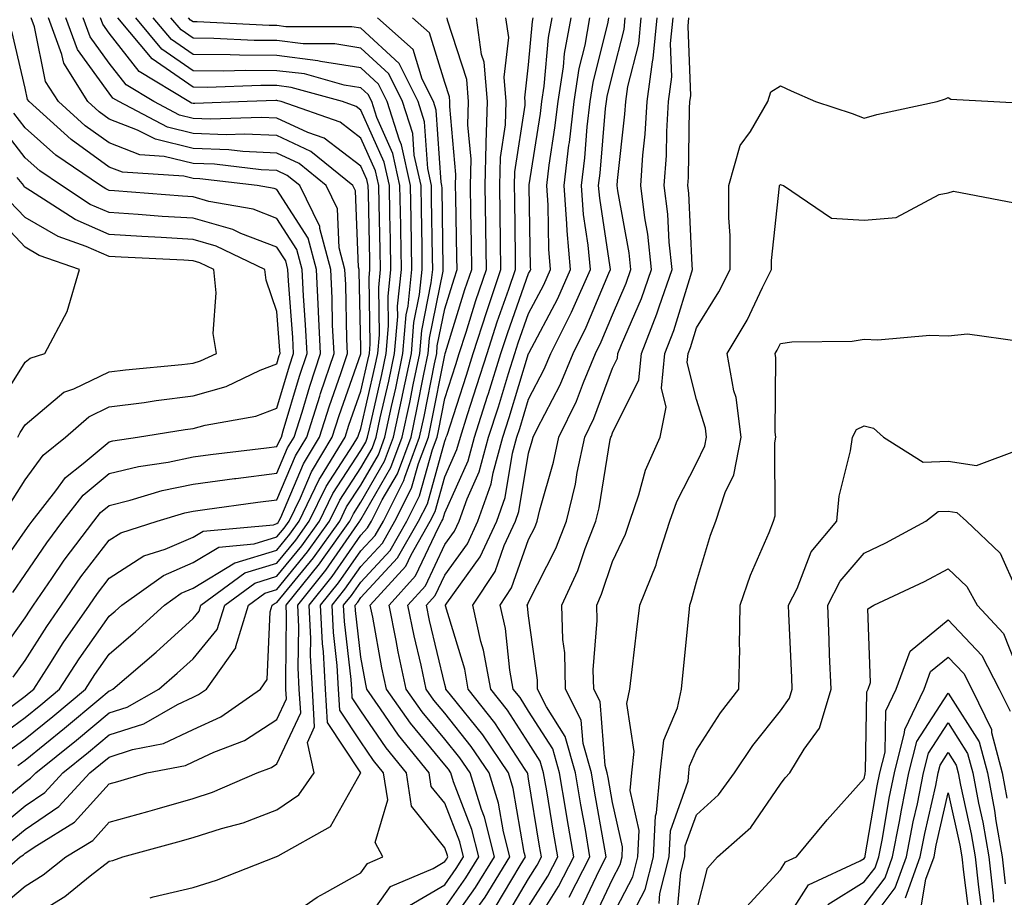
# Model space of a CAD drawing. Units: inches. Extents: x 1031843 to 1034483, y 7221338 to 7223978.
# Drawn here: x 1032577 to 1032695, y 7221717 to 7221822 of the extents above; entities that cross this region are included whole.
import ezdxf

# ---------------------------------------------------------------- set-up
doc = ezdxf.new("R2010")
doc.units = ezdxf.units.IN
doc.header["$MEASUREMENT"] = 0
doc.layers.add('Contour_10317221', color=7, linetype='Continuous', true_color=0x3a7ffb)

msp = doc.modelspace()

# ---------------------------------------------------------------- linework, layer by layer
at = {"layer": 'Contour_10317221'}
for points in [[(1032572.42, 7221717.55, 2955), (1032577.46, 7221721.92, 2955), (1032577.82, 7221722.15, 2955), (1032578.05, 7221722.35, 2955), (1032579.42, 7221723.29, 2955), (1032583.93, 7221726.04, 2955), (1032588.05, 7221730.61, 2955), (1032589.07, 7221730.9, 2955), (1032592.56, 7221731.92, 2955), (1032597.15, 7221732.82, 2955), (1032598.05, 7221733.25, 2955), (1032600.53, 7221734.4, 2955), (1032604.18, 7221735.79, 2955), (1032608.05, 7221738.27, 2955), (1032609.2, 7221740.77, 2955), (1032609.12, 7221741.92, 2955), (1032609.09, 7221742.96, 2955), (1032609.2, 7221750.77, 2955), (1032609.14, 7221751.92, 2955), (1032613.13, 7221756.84, 2955), (1032613.48, 7221757.35, 2955), (1032616.74, 7221761.92, 2955), (1032617.17, 7221762.8, 2955), (1032618.05, 7221764.17, 2955), (1032620.88, 7221769.09, 2955), (1032621.96, 7221771.92, 2955), (1032623.03, 7221776.9, 2955), (1032623.03, 7221776.94, 2955), (1032624.07, 7221781.92, 2955), (1032624.38, 7221785.59, 2955), (1032625.06, 7221788.93, 2955), (1032625.37, 7221791.92, 2955), (1032625.34, 7221794.63, 2955), (1032625.26, 7221799.13, 2955), (1032625.22, 7221801.92, 2955), (1032624.42, 7221805.55, 2955), (1032624.24, 7221808.11, 2955), (1032623.03, 7221811.92, 2955), (1032621.37, 7221815.24, 2955), (1032618.05, 7221818.31, 2955), (1032614.94, 7221818.81, 2955), (1032611.16, 7221818.81, 2955), (1032608.05, 7221819.19, 2955), (1032605.34, 7221819.21, 2955), (1032600.51, 7221819.46, 2955), (1032598.05, 7221819.48, 2955), (1032596.62, 7221820.49, 2955), (1032595.41, 7221821.92, 2955)], [(1032573.17, 7221726.8, 2958), (1032578.05, 7221730.83, 2958), (1032578.69, 7221731.28, 2958), (1032579.3, 7221731.92, 2958), (1032584.16, 7221735.81, 2958), (1032588.05, 7221739.09, 2958), (1032590.2, 7221739.77, 2958), (1032593.97, 7221741.92, 2958), (1032596.17, 7221743.8, 2958), (1032598.05, 7221745.51, 2958), (1032600.94, 7221749.03, 2958), (1032601.82, 7221751.92, 2958), (1032605.43, 7221754.54, 2958), (1032608.05, 7221755.36, 2958), (1032611, 7221758.97, 2958), (1032613.11, 7221761.92, 2958), (1032614.73, 7221765.24, 2958), (1032618.05, 7221770.34, 2958), (1032618.64, 7221771.33, 2958), (1032618.85, 7221771.92, 2958), (1032619.07, 7221772.94, 2958), (1032620.55, 7221779.42, 2958), (1032621.06, 7221781.92, 2958), (1032621.35, 7221785.22, 2958), (1032621.29, 7221788.68, 2958), (1032621.64, 7221791.92, 2958), (1032621.59, 7221795.46, 2958), (1032621.51, 7221798.46, 2958), (1032621.45, 7221801.92, 2958), (1032620.84, 7221804.71, 2958), (1032618.05, 7221810.92, 2958), (1032617.48, 7221811.35, 2958), (1032615.86, 7221811.92, 2958), (1032609.75, 7221813.62, 2958), (1032608.05, 7221813.83, 2958), (1032606.14, 7221813.83, 2958), (1032599.75, 7221813.62, 2958), (1032598.05, 7221813.64, 2958), (1032593.17, 7221817.04, 2958), (1032589.1, 7221821.92, 2958)], [(1032574.24, 7221735.73, 2961), (1032578.05, 7221738.54, 2961), (1032579.92, 7221740.05, 2961), (1032582.13, 7221741.92, 2961), (1032584.46, 7221745.51, 2961), (1032588.05, 7221750.59, 2961), (1032588.77, 7221751.2, 2961), (1032589.55, 7221751.92, 2961), (1032594.51, 7221755.46, 2961), (1032598.05, 7221756.98, 2961), (1032601.14, 7221758.83, 2961), (1032605.35, 7221759.22, 2961), (1032608.05, 7221760.06, 2961), (1032608.89, 7221761.08, 2961), (1032609.5, 7221761.92, 2961), (1032610.84, 7221764.71, 2961), (1032612.15, 7221767.82, 2961), (1032614.65, 7221771.92, 2961), (1032615.47, 7221774.5, 2961), (1032618.05, 7221781.88, 2961), (1032618.05, 7221782.56, 2961), (1032617.85, 7221791.72, 2961), (1032617.85, 7221791.92, 2961), (1032617.78, 7221792.19, 2961), (1032617.41, 7221801.28, 2961), (1032617.09, 7221801.92, 2961), (1032612.09, 7221805.96, 2961), (1032608.05, 7221807.88, 2961), (1032604.18, 7221808.05, 2961), (1032602, 7221807.97, 2961), (1032598.05, 7221808.13, 2961), (1032595, 7221808.87, 2961), (1032589.2, 7221811.92, 2961), (1032588.48, 7221812.35, 2961), (1032588.05, 7221812.92, 2961), (1032584.28, 7221818.15, 2961), (1032582.87, 7221821.92, 2961)], [(1032574.5, 7221715.47, 2954), (1032578.05, 7221718.42, 2954), (1032580.2, 7221719.77, 2954), (1032582.89, 7221721.92, 2954), (1032586.1, 7221723.87, 2954), (1032588.05, 7221726.04, 2954), (1032592.64, 7221727.33, 2954), (1032593.79, 7221727.66, 2954), (1032598.05, 7221728.87, 2954), (1032600.35, 7221729.62, 2954), (1032605.69, 7221731.92, 2954), (1032607.41, 7221732.56, 2954), (1032608.05, 7221732.99, 2954), (1032610.88, 7221739.09, 2954), (1032610.69, 7221741.92, 2954), (1032610.57, 7221744.44, 2954), (1032610.65, 7221749.32, 2954), (1032610.53, 7221751.92, 2954), (1032613.89, 7221756.08, 2954), (1032617.66, 7221761.53, 2954), (1032617.93, 7221761.92, 2954), (1032617.97, 7221762, 2954), (1032618.05, 7221762.12, 2954), (1032621.64, 7221768.33, 2954), (1032622.99, 7221771.92, 2954), (1032623.89, 7221776.08, 2954), (1032624.3, 7221778.17, 2954), (1032625.08, 7221781.92, 2954), (1032625.32, 7221784.65, 2954), (1032626.45, 7221790.32, 2954), (1032626.62, 7221791.92, 2954), (1032626.6, 7221793.37, 2954), (1032626.49, 7221800.36, 2954), (1032626.47, 7221801.92, 2954), (1032626.02, 7221803.95, 2954), (1032625.65, 7221809.52, 2954), (1032624.87, 7221811.92, 2954), (1032622.6, 7221816.47, 2954), (1032618.05, 7221820.69, 2954), (1032616.98, 7221820.85, 2954), (1032609.12, 7221820.85, 2954), (1032608.05, 7221820.98, 2954), (1032607.11, 7221820.98, 2954), (1032598.54, 7221821.43, 2954), (1032598.05, 7221821.43, 2954), (1032597.76, 7221821.63, 2954), (1032597.52, 7221821.92, 2954)], [(1032574.71, 7221725.26, 2957), (1032578.05, 7221727.99, 2957), (1032580.37, 7221729.6, 2957), (1032582.52, 7221731.92, 2957), (1032585.59, 7221734.38, 2957), (1032588.05, 7221736.45, 2957), (1032592.19, 7221737.78, 2957), (1032596.19, 7221740.06, 2957), (1032598.05, 7221740.94, 2957), (1032598.71, 7221741.26, 2957), (1032599.67, 7221741.92, 2957), (1032603.13, 7221746.84, 2957), (1032603.13, 7221747, 2957), (1032604.65, 7221751.92, 2957), (1032606.62, 7221753.35, 2957), (1032608.05, 7221753.8, 2957), (1032611.7, 7221758.27, 2957), (1032614.32, 7221761.92, 2957), (1032615.53, 7221764.44, 2957), (1032618.05, 7221768.29, 2957), (1032619.38, 7221770.59, 2957), (1032619.89, 7221771.92, 2957), (1032620.37, 7221774.24, 2957), (1032621.37, 7221778.6, 2957), (1032622.07, 7221781.92, 2957), (1032622.44, 7221786.31, 2957), (1032622.42, 7221787.55, 2957), (1032622.89, 7221791.92, 2957), (1032622.8, 7221796.67, 2957), (1032622.8, 7221797.17, 2957), (1032622.7, 7221801.92, 2957), (1032621.86, 7221805.73, 2957), (1032619.94, 7221810.03, 2957), (1032619.34, 7221811.92, 2957), (1032618.91, 7221812.78, 2957), (1032618.05, 7221813.58, 2957), (1032616.08, 7221813.89, 2957), (1032611.35, 7221815.22, 2957), (1032608.05, 7221815.61, 2957), (1032604.32, 7221815.65, 2957), (1032601.68, 7221815.55, 2957), (1032598.05, 7221815.59, 2957), (1032594.32, 7221818.19, 2957), (1032591.21, 7221821.92, 2957)], [(1032574.87, 7221738.74, 2962), (1032578.05, 7221741.08, 2962), (1032578.52, 7221741.45, 2962), (1032579.07, 7221741.92, 2962), (1032580.88, 7221744.75, 2962), (1032582.56, 7221747.41, 2962), (1032585.71, 7221751.92, 2962), (1032586.66, 7221753.31, 2962), (1032588.05, 7221755.12, 2962), (1032592.19, 7221757.78, 2962), (1032594.71, 7221758.58, 2962), (1032598.05, 7221760.03, 2962), (1032599.24, 7221760.73, 2962), (1032607.62, 7221761.49, 2962), (1032608.05, 7221761.63, 2962), (1032608.19, 7221761.78, 2962), (1032608.28, 7221761.92, 2962), (1032608.5, 7221762.37, 2962), (1032611.21, 7221768.76, 2962), (1032613.13, 7221771.92, 2962), (1032614.3, 7221775.67, 2962), (1032615.67, 7221779.54, 2962), (1032616.45, 7221781.92, 2962), (1032616.37, 7221783.6, 2962), (1032616.25, 7221790.12, 2962), (1032616.16, 7221791.92, 2962), (1032615.47, 7221794.5, 2962), (1032615.28, 7221799.15, 2962), (1032613.93, 7221801.92, 2962), (1032610.69, 7221804.56, 2962), (1032608.05, 7221805.79, 2962), (1032603.99, 7221805.98, 2962), (1032602.31, 7221806.18, 2962), (1032598.05, 7221806.33, 2962), (1032593.56, 7221807.43, 2962), (1032591.43, 7221808.54, 2962), (1032588.05, 7221809.85, 2962), (1032586.84, 7221810.71, 2962), (1032585.51, 7221811.92, 2962), (1032582.64, 7221816.51, 2962), (1032582.42, 7221817.55, 2962), (1032580.8, 7221821.92, 2962)], [(1032575.71, 7221734.26, 2960), (1032578.05, 7221736, 2960), (1032581.33, 7221738.64, 2960), (1032585.22, 7221741.92, 2960), (1032586.33, 7221743.64, 2960), (1032588.05, 7221746.08, 2960), (1032591.19, 7221748.78, 2960), (1032594.65, 7221751.92, 2960), (1032596.64, 7221753.33, 2960), (1032598.05, 7221753.95, 2960), (1032603.03, 7221756.94, 2960), (1032603.07, 7221756.94, 2960), (1032608.05, 7221758.48, 2960), (1032609.59, 7221760.38, 2960), (1032610.69, 7221761.92, 2960), (1032613.09, 7221766.88, 2960), (1032613.25, 7221767.12, 2960), (1032616.17, 7221771.92, 2960), (1032616.62, 7221773.35, 2960), (1032618.05, 7221777.43, 2960), (1032618.89, 7221781.08, 2960), (1032619.07, 7221781.92, 2960), (1032619.16, 7221783.03, 2960), (1032619.05, 7221790.92, 2960), (1032619.14, 7221791.92, 2960), (1032619.12, 7221792.99, 2960), (1032618.95, 7221801.02, 2960), (1032618.93, 7221801.92, 2960), (1032618.77, 7221802.64, 2960), (1032618.05, 7221804.24, 2960), (1032613.67, 7221807.55, 2960), (1032611.74, 7221808.23, 2960), (1032608.05, 7221809.97, 2960), (1032606.17, 7221810.05, 2960), (1032600.14, 7221809.83, 2960), (1032598.05, 7221809.93, 2960), (1032596.43, 7221810.3, 2960), (1032593.38, 7221811.92, 2960), (1032590.06, 7221813.93, 2960), (1032588.05, 7221816.51, 2960), (1032585.78, 7221819.65, 2960), (1032584.94, 7221821.92, 2960)], [(1032576.27, 7221723.7, 2956), (1032578.05, 7221725.18, 2956), (1032582.05, 7221727.92, 2956), (1032585.75, 7221731.92, 2956), (1032587.01, 7221732.96, 2956), (1032588.05, 7221733.81, 2956), (1032590.84, 7221734.71, 2956), (1032594.53, 7221735.44, 2956), (1032598.05, 7221737.1, 2956), (1032601.35, 7221738.62, 2956), (1032606.08, 7221741.92, 2956), (1032606.9, 7221743.07, 2956), (1032607.25, 7221751.12, 2956), (1032607.48, 7221751.92, 2956), (1032607.82, 7221752.15, 2956), (1032608.05, 7221752.23, 2956), (1032612.42, 7221757.55, 2956), (1032615.53, 7221761.92, 2956), (1032616.35, 7221763.62, 2956), (1032618.05, 7221766.22, 2956), (1032620.14, 7221769.83, 2956), (1032620.92, 7221771.92, 2956), (1032621.7, 7221775.57, 2956), (1032622.21, 7221777.76, 2956), (1032623.07, 7221781.92, 2956), (1032623.46, 7221786.51, 2956), (1032623.67, 7221787.55, 2956), (1032624.14, 7221791.92, 2956), (1032624.03, 7221797.9, 2956), (1032623.95, 7221801.92, 2956), (1032622.89, 7221806.76, 2956), (1032622.66, 7221807.31, 2956), (1032621.19, 7221811.92, 2956), (1032620.14, 7221814.01, 2956), (1032618.05, 7221815.94, 2956), (1032613.25, 7221816.72, 2956), (1032612.93, 7221816.8, 2956), (1032608.05, 7221817.41, 2956), (1032603.58, 7221817.45, 2956), (1032602.48, 7221817.49, 2956), (1032598.05, 7221817.55, 2956), (1032595.47, 7221819.34, 2956), (1032593.3, 7221821.92, 2956)], [(1032576.62, 7221743.35, 2963), (1032578.05, 7221745.32, 2963), (1032580.61, 7221749.36, 2963), (1032582.37, 7221751.92, 2963), (1032584.69, 7221755.28, 2963), (1032588.05, 7221759.65, 2963), (1032589.44, 7221760.53, 2963), (1032593.77, 7221761.92, 2963), (1032597.05, 7221762.92, 2963), (1032598.05, 7221763.13, 2963), (1032599.44, 7221763.31, 2963), (1032605.78, 7221764.19, 2963), (1032608.05, 7221764.48, 2963), (1032610.26, 7221769.71, 2963), (1032611.6, 7221771.92, 2963), (1032613.15, 7221776.82, 2963), (1032613.26, 7221777.13, 2963), (1032614.85, 7221781.92, 2963), (1032614.69, 7221785.28, 2963), (1032614.63, 7221788.5, 2963), (1032614.46, 7221791.92, 2963), (1032613.17, 7221796.8, 2963), (1032613.17, 7221797.04, 2963), (1032610.76, 7221801.92, 2963), (1032609.26, 7221803.13, 2963), (1032608.05, 7221803.7, 2963), (1032606.17, 7221803.8, 2963), (1032600.59, 7221804.46, 2963), (1032598.05, 7221804.56, 2963), (1032594.59, 7221805.38, 2963), (1032591.7, 7221805.57, 2963), (1032588.05, 7221807, 2963), (1032585.18, 7221809.05, 2963), (1032582, 7221811.92, 2963), (1032580.47, 7221814.34, 2963), (1032579.14, 7221820.83, 2963), (1032578.75, 7221821.92, 2963)], [(1032577.15, 7221732.82, 2959), (1032578.05, 7221733.46, 2959), (1032582.72, 7221737.25, 2959), (1032586.8, 7221740.67, 2959), (1032588.05, 7221741.72, 2959), (1032588.21, 7221741.76, 2959), (1032588.48, 7221741.92, 2959), (1032593.66, 7221746.31, 2959), (1032598.05, 7221750.32, 2959), (1032598.77, 7221751.2, 2959), (1032598.99, 7221751.92, 2959), (1032604.22, 7221755.75, 2959), (1032608.05, 7221756.92, 2959), (1032610.3, 7221759.67, 2959), (1032611.9, 7221761.92, 2959), (1032613.91, 7221766.06, 2959), (1032617.15, 7221771.02, 2959), (1032617.7, 7221771.92, 2959), (1032617.78, 7221772.19, 2959), (1032618.05, 7221772.96, 2959), (1032619.71, 7221780.26, 2959), (1032620.06, 7221781.92, 2959), (1032620.26, 7221784.13, 2959), (1032620.18, 7221789.79, 2959), (1032620.39, 7221791.92, 2959), (1032620.35, 7221794.22, 2959), (1032620.22, 7221799.75, 2959), (1032620.18, 7221801.92, 2959), (1032619.81, 7221803.68, 2959), (1032618.05, 7221807.58, 2959), (1032615.59, 7221809.46, 2959), (1032608.54, 7221811.92, 2959), (1032608.15, 7221812.02, 2959), (1032608.05, 7221812.04, 2959), (1032607.93, 7221812.04, 2959), (1032604.48, 7221811.92, 2959), (1032598.26, 7221811.71, 2959), (1032598.05, 7221811.71, 2959), (1032597.87, 7221811.74, 2959), (1032597.56, 7221811.92, 2959), (1032591.64, 7221815.51, 2959), (1032588.05, 7221820.1, 2959), (1032587.29, 7221821.16, 2959), (1032587.01, 7221821.92, 2959)], [(1032578.05, 7221714.3, 2953), (1032582.76, 7221717.21, 2953), (1032585.78, 7221719.65, 2953), (1032588.05, 7221721.41, 2953), (1032588.48, 7221721.49, 2953), (1032589.69, 7221721.92, 2953), (1032596.25, 7221723.72, 2953), (1032598.05, 7221724.22, 2953), (1032601.43, 7221725.3, 2953), (1032604.01, 7221725.96, 2953), (1032608.05, 7221727.51, 2953), (1032610.67, 7221729.3, 2953), (1032612.48, 7221731.92, 2953), (1032611.68, 7221735.55, 2953), (1032612.54, 7221737.43, 2953), (1032612.27, 7221741.92, 2953), (1032612.05, 7221745.92, 2953), (1032612.07, 7221747.9, 2953), (1032611.9, 7221751.92, 2953), (1032614.65, 7221755.32, 2953), (1032618.05, 7221760.24, 2953), (1032618.85, 7221761.12, 2953), (1032619.32, 7221761.92, 2953), (1032620.61, 7221764.48, 2953), (1032622.41, 7221767.56, 2953), (1032624.03, 7221771.92, 2953), (1032624.73, 7221775.24, 2953), (1032625.57, 7221779.44, 2953), (1032626.08, 7221781.92, 2953), (1032626.23, 7221783.74, 2953), (1032627.85, 7221791.72, 2953), (1032627.87, 7221791.92, 2953), (1032627.87, 7221792.1, 2953), (1032627.74, 7221801.61, 2953), (1032627.72, 7221801.92, 2953), (1032627.64, 7221802.33, 2953), (1032627.03, 7221810.9, 2953), (1032626.72, 7221811.92, 2953), (1032625.37, 7221814.6, 2953), (1032624.28, 7221818.15, 2953), (1032620.04, 7221821.92, 2953)], [(1032592.93, 7221717.04, 2952), (1032593.3, 7221717.17, 2952), (1032598.05, 7221718.25, 2952), (1032600.84, 7221719.13, 2952), (1032607.91, 7221721.92, 2952), (1032608.01, 7221721.96, 2952), (1032608.05, 7221721.96, 2952), (1032608.19, 7221722.06, 2952), (1032614.42, 7221725.55, 2952), (1032618.01, 7221731.88, 2952), (1032618.03, 7221731.92, 2952), (1032618.03, 7221731.94, 2952), (1032614.07, 7221737.94, 2952), (1032613.83, 7221741.92, 2952), (1032613.6, 7221746.37, 2952), (1032613.48, 7221747.35, 2952), (1032613.26, 7221751.92, 2952), (1032615.39, 7221754.58, 2952), (1032618.05, 7221758.38, 2952), (1032619.75, 7221760.22, 2952), (1032620.73, 7221761.92, 2952), (1032623.19, 7221766.78, 2952), (1032623.28, 7221767.15, 2952), (1032625.06, 7221771.92, 2952), (1032625.59, 7221774.38, 2952), (1032626.82, 7221780.69, 2952), (1032627.09, 7221781.92, 2952), (1032627.15, 7221782.82, 2952), (1032628.05, 7221787.21, 2952), (1032629.16, 7221790.81, 2952), (1032629.53, 7221791.92, 2952), (1032629.51, 7221793.38, 2952), (1032629.38, 7221800.59, 2952), (1032629.34, 7221801.92, 2952), (1032629.38, 7221803.25, 2952), (1032628.64, 7221811.33, 2952), (1032628.67, 7221811.92, 2952), (1032628.62, 7221812.49, 2952), (1032628.05, 7221814.22, 2952), (1032626.25, 7221820.12, 2952), (1032624.2, 7221821.92, 2952)], [(1032608.05, 7221713.78, 2951), (1032612.84, 7221717.13, 2951), (1032613.71, 7221717.58, 2951), (1032618.05, 7221720.03, 2951), (1032618.83, 7221721.14, 2951), (1032620.69, 7221721.92, 2951), (1032619.77, 7221723.64, 2951), (1032621.27, 7221728.7, 2951), (1032620.76, 7221731.92, 2951), (1032619.55, 7221733.42, 2951), (1032618.05, 7221735.61, 2951), (1032615.55, 7221739.42, 2951), (1032615.39, 7221741.92, 2951), (1032615.24, 7221744.73, 2951), (1032614.79, 7221748.66, 2951), (1032614.63, 7221751.92, 2951), (1032616.16, 7221753.81, 2951), (1032618.05, 7221756.53, 2951), (1032620.65, 7221759.32, 2951), (1032622.11, 7221761.92, 2951), (1032624.1, 7221765.87, 2951), (1032624.92, 7221768.8, 2951), (1032626.1, 7221771.92, 2951), (1032626.45, 7221773.52, 2951), (1032628.05, 7221781.72, 2951), (1032628.09, 7221781.88, 2951), (1032628.11, 7221781.92, 2951), (1032628.15, 7221782.02, 2951), (1032630.45, 7221789.52, 2951), (1032631.27, 7221791.92, 2951), (1032631.23, 7221795.1, 2951), (1032631.16, 7221798.81, 2951), (1032631.1, 7221801.92, 2951), (1032631.19, 7221805.06, 2951), (1032630.8, 7221809.17, 2951), (1032630.9, 7221811.92, 2951), (1032630.69, 7221814.56, 2951), (1032628.36, 7221821.61, 2951), (1032628.32, 7221821.92, 2951)], [(1032618.05, 7221713.42, 2950), (1032621.57, 7221718.4, 2950), (1032626.68, 7221720.55, 2950), (1032628.05, 7221721.37, 2950), (1032628.28, 7221721.69, 2950), (1032628.42, 7221721.92, 2950), (1032628.34, 7221722.21, 2950), (1032628.05, 7221722.99, 2950), (1032624.1, 7221727.97, 2950), (1032623.48, 7221731.92, 2950), (1032621.06, 7221734.93, 2950), (1032618.05, 7221739.32, 2950), (1032617.01, 7221740.88, 2950), (1032616.96, 7221741.92, 2950), (1032616.9, 7221743.07, 2950), (1032616.1, 7221749.97, 2950), (1032616, 7221751.92, 2950), (1032616.92, 7221753.05, 2950), (1032618.05, 7221754.67, 2950), (1032621.53, 7221758.44, 2950), (1032623.52, 7221761.92, 2950), (1032625.04, 7221764.93, 2950), (1032626.59, 7221770.46, 2950), (1032627.13, 7221771.92, 2950), (1032627.29, 7221772.68, 2950), (1032628.05, 7221776.55, 2950), (1032629.36, 7221780.61, 2950), (1032629.77, 7221781.92, 2950), (1032630.59, 7221784.46, 2950), (1032631.76, 7221788.21, 2950), (1032633.01, 7221791.92, 2950), (1032632.93, 7221796.8, 2950), (1032632.93, 7221797.04, 2950), (1032632.85, 7221801.92, 2950), (1032632.99, 7221806.86, 2950), (1032632.97, 7221807, 2950), (1032633.15, 7221811.92, 2950), (1032632.74, 7221816.61, 2950), (1032632.44, 7221817.53, 2950), (1032631.84, 7221821.92, 2950)], [(1032623.85, 7221716.12, 2949), (1032628.05, 7221718.6, 2949), (1032629.42, 7221720.55, 2949), (1032630.28, 7221721.92, 2949), (1032629.83, 7221723.7, 2949), (1032628.05, 7221728.31, 2949), (1032626.45, 7221730.32, 2949), (1032626.19, 7221731.92, 2949), (1032622.54, 7221736.41, 2949), (1032620.41, 7221739.56, 2949), (1032618.75, 7221741.92, 2949), (1032618.64, 7221742.51, 2949), (1032618.05, 7221745.71, 2949), (1032617.41, 7221751.28, 2949), (1032617.39, 7221751.92, 2949), (1032617.68, 7221752.29, 2949), (1032618.05, 7221752.82, 2949), (1032622.42, 7221757.55, 2949), (1032624.92, 7221761.92, 2949), (1032625.98, 7221763.99, 2949), (1032628.05, 7221771.45, 2949), (1032628.19, 7221771.78, 2949), (1032628.23, 7221771.92, 2949), (1032628.32, 7221772.19, 2949), (1032630.63, 7221779.34, 2949), (1032631.43, 7221781.92, 2949), (1032633.05, 7221786.92, 2949), (1032634.75, 7221791.92, 2949), (1032634.71, 7221795.26, 2949), (1032634.67, 7221798.54, 2949), (1032634.61, 7221801.92, 2949), (1032634.69, 7221805.28, 2949), (1032635.3, 7221809.17, 2949), (1032635.39, 7221811.92, 2949), (1032635.14, 7221814.83, 2949), (1032635.69, 7221819.56, 2949), (1032635.35, 7221821.92, 2949)], [(1032628.05, 7221715.85, 2948), (1032630.57, 7221719.4, 2948), (1032632.11, 7221721.92, 2948), (1032631.29, 7221725.16, 2948), (1032629.1, 7221730.87, 2948), (1032628.79, 7221731.92, 2948), (1032628.48, 7221732.35, 2948), (1032628.05, 7221732.9, 2948), (1032623.97, 7221737.84, 2948), (1032621.12, 7221741.92, 2948), (1032620.57, 7221744.44, 2948), (1032619.48, 7221750.49, 2948), (1032619.18, 7221751.92, 2948), (1032623.4, 7221756.57, 2948), (1032624.03, 7221757.9, 2948), (1032626.31, 7221761.92, 2948), (1032626.9, 7221763.07, 2948), (1032628.05, 7221767.19, 2948), (1032629.51, 7221770.46, 2948), (1032629.92, 7221771.92, 2948), (1032630.78, 7221774.65, 2948), (1032631.88, 7221778.09, 2948), (1032633.09, 7221781.92, 2948), (1032634.3, 7221785.67, 2948), (1032635.69, 7221789.56, 2948), (1032636.49, 7221791.92, 2948), (1032636.47, 7221793.5, 2948), (1032636.39, 7221800.26, 2948), (1032636.37, 7221801.92, 2948), (1032636.41, 7221803.56, 2948), (1032637.62, 7221811.49, 2948), (1032637.64, 7221811.92, 2948), (1032637.6, 7221812.37, 2948), (1032638.05, 7221816.31, 2948), (1032638.5, 7221821.47, 2948), (1032638.58, 7221821.92, 2948)], [(1032628.05, 7221713.09, 2947), (1032631.72, 7221718.25, 2947), (1032633.97, 7221721.92, 2947), (1032632.78, 7221726.65, 2947), (1032632.42, 7221727.55, 2947), (1032631.06, 7221731.92, 2947), (1032629.85, 7221733.72, 2947), (1032628.05, 7221735.96, 2947), (1032625.35, 7221739.22, 2947), (1032623.46, 7221741.92, 2947), (1032622.5, 7221746.37, 2947), (1032622.27, 7221747.7, 2947), (1032621.41, 7221751.92, 2947), (1032624.57, 7221755.4, 2947), (1032627.29, 7221761.16, 2947), (1032627.72, 7221761.92, 2947), (1032627.84, 7221762.13, 2947), (1032628.05, 7221762.92, 2947), (1032630.84, 7221769.13, 2947), (1032631.6, 7221771.92, 2947), (1032633.15, 7221776.82, 2947), (1032633.25, 7221777.12, 2947), (1032634.75, 7221781.92, 2947), (1032635.55, 7221784.42, 2947), (1032638.05, 7221791.43, 2947), (1032638.23, 7221791.74, 2947), (1032638.3, 7221791.92, 2947), (1032638.28, 7221792.15, 2947), (1032638.13, 7221801.84, 2947), (1032638.13, 7221802, 2947), (1032639.46, 7221810.51, 2947), (1032639.61, 7221811.92, 2947), (1032639.91, 7221813.78, 2947), (1032640.41, 7221819.56, 2947), (1032640.84, 7221821.92, 2947)], [(1032631.92, 7221715.79, 2946), (1032632.85, 7221717.12, 2946), (1032635.8, 7221721.92, 2946), (1032635.06, 7221724.91, 2946), (1032634.46, 7221728.33, 2946), (1032633.34, 7221731.92, 2946), (1032631.21, 7221735.08, 2946), (1032628.05, 7221739.03, 2946), (1032626.74, 7221740.61, 2946), (1032625.82, 7221741.92, 2946), (1032625.22, 7221744.75, 2946), (1032624.4, 7221748.27, 2946), (1032623.66, 7221751.92, 2946), (1032625.75, 7221754.22, 2946), (1032628.05, 7221759.13, 2946), (1032629.22, 7221760.75, 2946), (1032629.77, 7221761.92, 2946), (1032630.73, 7221764.6, 2946), (1032632.17, 7221767.8, 2946), (1032633.28, 7221771.92, 2946), (1032634.44, 7221775.53, 2946), (1032635.65, 7221779.52, 2946), (1032636.41, 7221781.92, 2946), (1032636.8, 7221783.17, 2946), (1032638.05, 7221786.67, 2946), (1032639.87, 7221790.1, 2946), (1032640.67, 7221791.92, 2946), (1032640.45, 7221794.32, 2946), (1032640.37, 7221799.6, 2946), (1032640.2, 7221801.92, 2946), (1032640.49, 7221804.36, 2946), (1032641.17, 7221808.8, 2946), (1032641.55, 7221811.92, 2946), (1032642.19, 7221816.06, 2946), (1032642.33, 7221817.64, 2946), (1032643.11, 7221821.92, 2946)], [(1032634.07, 7221715.9, 2945), (1032637.03, 7221720.9, 2945), (1032637.66, 7221721.92, 2945), (1032637.52, 7221722.45, 2945), (1032636.21, 7221730.08, 2945), (1032635.63, 7221731.92, 2945), (1032632.58, 7221736.45, 2945), (1032628.73, 7221741.24, 2945), (1032628.19, 7221741.92, 2945), (1032628.17, 7221742.04, 2945), (1032628.05, 7221742.45, 2945), (1032626.23, 7221750.1, 2945), (1032625.88, 7221751.92, 2945), (1032626.92, 7221753.05, 2945), (1032628.05, 7221755.47, 2945), (1032630.76, 7221759.21, 2945), (1032632, 7221761.92, 2945), (1032633.6, 7221766.37, 2945), (1032633.81, 7221767.68, 2945), (1032634.96, 7221771.92, 2945), (1032635.71, 7221774.26, 2945), (1032638.05, 7221781.9, 2945), (1032638.05, 7221781.92, 2945), (1032638.07, 7221781.92, 2945), (1032638.07, 7221781.94, 2945), (1032641.51, 7221788.46, 2945), (1032643.05, 7221791.92, 2945), (1032642.64, 7221796.51, 2945), (1032642.62, 7221797.35, 2945), (1032642.27, 7221801.92, 2945), (1032642.85, 7221806.72, 2945), (1032642.91, 7221807.06, 2945), (1032643.46, 7221811.92, 2945), (1032644.09, 7221815.88, 2945), (1032644.77, 7221818.64, 2945), (1032645.35, 7221821.92, 2945)], [(1032635.3, 7221714.67, 2944), (1032638.05, 7221719.32, 2944), (1032639.05, 7221720.92, 2944), (1032639.57, 7221721.92, 2944), (1032639.34, 7221723.21, 2944), (1032638.05, 7221731.22, 2944), (1032637.95, 7221731.82, 2944), (1032637.91, 7221731.92, 2944), (1032637.64, 7221732.33, 2944), (1032634.03, 7221737.9, 2944), (1032630.86, 7221741.92, 2944), (1032630.43, 7221744.3, 2944), (1032628.15, 7221751.82, 2944), (1032628.13, 7221751.92, 2944), (1032628.3, 7221752.17, 2944), (1032632.29, 7221757.68, 2944), (1032634.24, 7221761.92, 2944), (1032635.24, 7221764.73, 2944), (1032636.14, 7221770.01, 2944), (1032636.64, 7221771.92, 2944), (1032637, 7221772.97, 2944), (1032638.05, 7221776.45, 2944), (1032639.92, 7221780.05, 2944), (1032640.71, 7221781.92, 2944), (1032643.15, 7221786.82, 2944), (1032643.3, 7221787.17, 2944), (1032645.43, 7221791.92, 2944), (1032645.16, 7221794.81, 2944), (1032644.59, 7221798.46, 2944), (1032644.34, 7221801.92, 2944), (1032644.75, 7221805.22, 2944), (1032645.04, 7221808.91, 2944), (1032645.39, 7221811.92, 2944), (1032645.75, 7221814.22, 2944), (1032647.52, 7221821.39, 2944), (1032647.62, 7221821.92, 2944)], [(1032638.05, 7221716, 2943), (1032640.34, 7221719.63, 2943), (1032641.51, 7221721.92, 2943), (1032641, 7221724.87, 2943), (1032640.2, 7221729.77, 2943), (1032639.83, 7221731.92, 2943), (1032639.44, 7221733.31, 2943), (1032638.05, 7221735.49, 2943), (1032635.53, 7221739.4, 2943), (1032633.54, 7221741.92, 2943), (1032632.68, 7221746.55, 2943), (1032632.37, 7221747.6, 2943), (1032631.39, 7221751.92, 2943), (1032634.05, 7221755.92, 2943), (1032635.14, 7221759.01, 2943), (1032636.47, 7221761.92, 2943), (1032636.9, 7221763.07, 2943), (1032638.05, 7221770.01, 2943), (1032638.48, 7221771.49, 2943), (1032638.58, 7221771.92, 2943), (1032639.05, 7221772.92, 2943), (1032641.8, 7221778.17, 2943), (1032643.36, 7221781.92, 2943), (1032644.92, 7221785.05, 2943), (1032647.6, 7221791.47, 2943), (1032647.8, 7221791.92, 2943), (1032647.78, 7221792.19, 2943), (1032646.53, 7221800.4, 2943), (1032646.39, 7221801.92, 2943), (1032646.59, 7221803.38, 2943), (1032647.23, 7221811.1, 2943), (1032647.33, 7221811.92, 2943), (1032647.42, 7221812.55, 2943), (1032648.05, 7221815.12, 2943), (1032649.44, 7221820.53, 2943), (1032649.57, 7221821.92, 2943)], [(1032638.05, 7221712.68, 2942), (1032641.6, 7221718.37, 2942), (1032643.42, 7221721.92, 2942), (1032642.64, 7221726.51, 2942), (1032642.48, 7221727.49, 2942), (1032641.74, 7221731.92, 2942), (1032640.92, 7221734.79, 2942), (1032638.05, 7221739.3, 2942), (1032637.03, 7221740.9, 2942), (1032636.21, 7221741.92, 2942), (1032635.8, 7221744.17, 2942), (1032635.28, 7221749.15, 2942), (1032634.65, 7221751.92, 2942), (1032636, 7221753.97, 2942), (1032638.05, 7221759.73, 2942), (1032638.79, 7221761.18, 2942), (1032639.07, 7221761.92, 2942), (1032639.4, 7221763.27, 2942), (1032641.02, 7221768.95, 2942), (1032641.66, 7221771.92, 2942), (1032643.75, 7221776.22, 2942), (1032644.57, 7221778.44, 2942), (1032646.02, 7221781.92, 2942), (1032646.68, 7221783.29, 2942), (1032648.05, 7221786.53, 2942), (1032649.67, 7221790.3, 2942), (1032650.24, 7221791.92, 2942), (1032650.04, 7221793.91, 2942), (1032648.69, 7221801.28, 2942), (1032648.62, 7221801.92, 2942), (1032648.66, 7221802.53, 2942), (1032649.53, 7221810.44, 2942), (1032649.63, 7221811.92, 2942), (1032649.87, 7221813.74, 2942), (1032651.17, 7221818.8, 2942), (1032651.47, 7221821.92, 2942)], [(1032642.87, 7221717.1, 2941), (1032645.35, 7221721.92, 2941), (1032644.81, 7221725.16, 2941), (1032644.26, 7221728.13, 2941), (1032643.64, 7221731.92, 2941), (1032642.41, 7221736.28, 2941), (1032640.16, 7221739.81, 2941), (1032639.1, 7221741.92, 2941), (1032639.09, 7221742.96, 2941), (1032638.05, 7221750.63, 2941), (1032637.93, 7221751.8, 2941), (1032637.89, 7221751.92, 2941), (1032637.95, 7221752.02, 2941), (1032638.05, 7221752.27, 2941), (1032641.29, 7221758.68, 2941), (1032642.56, 7221761.92, 2941), (1032643.64, 7221766.33, 2941), (1032643.85, 7221767.72, 2941), (1032644.75, 7221771.92, 2941), (1032645.82, 7221774.15, 2941), (1032648.05, 7221780.14, 2941), (1032648.64, 7221781.33, 2941), (1032648.69, 7221781.92, 2941), (1032649.12, 7221782.99, 2941), (1032651.51, 7221788.46, 2941), (1032652.7, 7221791.92, 2941), (1032652.25, 7221796.12, 2941), (1032651.9, 7221798.07, 2941), (1032651.43, 7221801.92, 2941), (1032651.66, 7221805.53, 2941), (1032651.94, 7221808.03, 2941), (1032652.17, 7221811.92, 2941), (1032652.8, 7221816.67, 2941), (1032652.89, 7221817.08, 2941), (1032653.36, 7221821.92, 2941)], [(1032644.28, 7221715.69, 2940), (1032646.49, 7221720.36, 2940), (1032647.29, 7221721.92, 2940), (1032647.13, 7221722.84, 2940), (1032645.88, 7221729.75, 2940), (1032645.53, 7221731.92, 2940), (1032644.53, 7221735.44, 2940), (1032644.32, 7221738.19, 2940), (1032642.46, 7221741.92, 2940), (1032642.35, 7221746.22, 2940), (1032642.13, 7221747.84, 2940), (1032642, 7221751.92, 2940), (1032643.91, 7221756.06, 2940), (1032644.79, 7221758.66, 2940), (1032646.06, 7221761.92, 2940), (1032646.45, 7221763.52, 2940), (1032647.78, 7221771.65, 2940), (1032647.84, 7221771.92, 2940), (1032647.91, 7221772.06, 2940), (1032648.05, 7221772.45, 2940), (1032651.19, 7221778.78, 2940), (1032651.49, 7221781.92, 2940), (1032653.34, 7221786.63, 2940), (1032653.6, 7221787.47, 2940), (1032655.16, 7221791.92, 2940), (1032654.81, 7221795.16, 2940), (1032654.65, 7221798.52, 2940), (1032654.22, 7221801.92, 2940), (1032654.48, 7221805.49, 2940), (1032654.51, 7221808.38, 2940), (1032654.73, 7221811.92, 2940), (1032655.1, 7221814.87, 2940), (1032654.96, 7221818.83, 2940), (1032655.26, 7221821.92, 2940)], [(1032645.69, 7221714.28, 2939), (1032648.05, 7221719.28, 2939), (1032648.95, 7221721.02, 2939), (1032649.18, 7221721.92, 2939), (1032649.24, 7221723.11, 2939), (1032648.05, 7221728.38, 2939), (1032647.52, 7221731.39, 2939), (1032647.42, 7221731.92, 2939), (1032647.17, 7221732.8, 2939), (1032646.57, 7221740.44, 2939), (1032645.82, 7221741.92, 2939), (1032645.76, 7221744.21, 2939), (1032646.21, 7221750.08, 2939), (1032646.16, 7221751.92, 2939), (1032646.74, 7221753.23, 2939), (1032648.05, 7221757.1, 2939), (1032649.59, 7221760.38, 2939), (1032650.1, 7221761.92, 2939), (1032651.19, 7221765.06, 2939), (1032651.98, 7221767.99, 2939), (1032653.73, 7221771.92, 2939), (1032654.46, 7221775.51, 2939), (1032653.89, 7221777.76, 2939), (1032654.28, 7221781.92, 2939), (1032655.34, 7221784.63, 2939), (1032657.37, 7221791.24, 2939), (1032657.6, 7221791.92, 2939), (1032657.54, 7221792.43, 2939), (1032657.15, 7221801.02, 2939), (1032657.03, 7221801.92, 2939), (1032657.09, 7221802.88, 2939), (1032657.23, 7221811.1, 2939), (1032657.27, 7221811.92, 2939), (1032657.37, 7221812.6, 2939), (1032657.05, 7221820.92, 2939), (1032657.15, 7221821.92, 2939)], [(1032574.51, 7221745.46, 2964), (1032578.05, 7221750.4, 2964), (1032578.64, 7221751.33, 2964), (1032579.05, 7221751.92, 2964), (1032581.23, 7221755.1, 2964), (1032582.7, 7221757.27, 2964), (1032586.21, 7221761.92, 2964), (1032587.01, 7221762.96, 2964), (1032588.05, 7221763.81, 2964), (1032590.55, 7221764.42, 2964), (1032594.38, 7221765.59, 2964), (1032598.05, 7221766.35, 2964), (1032602.97, 7221767, 2964), (1032603.15, 7221767.02, 2964), (1032608.05, 7221767.66, 2964), (1032609.32, 7221770.65, 2964), (1032610.1, 7221771.92, 2964), (1032611.04, 7221774.91, 2964), (1032611.96, 7221778.01, 2964), (1032613.25, 7221781.92, 2964), (1032613.01, 7221786.88, 2964), (1032613.01, 7221786.96, 2964), (1032612.76, 7221791.92, 2964), (1032611.78, 7221795.65, 2964), (1032608.05, 7221801.43, 2964), (1032607.7, 7221801.57, 2964), (1032605.69, 7221801.92, 2964), (1032598.85, 7221802.72, 2964), (1032598.05, 7221802.76, 2964), (1032596.94, 7221803.03, 2964), (1032589.65, 7221803.52, 2964), (1032588.05, 7221804.13, 2964), (1032583.52, 7221807.39, 2964), (1032578.5, 7221811.92, 2964), (1032578.32, 7221812.19, 2964), (1032578.05, 7221813.52, 2964), (1032576.45, 7221820.32, 2964)], [(1032648.05, 7221714.91, 2938), (1032650.45, 7221719.52, 2938), (1032651.06, 7221721.92, 2938), (1032651.21, 7221725.08, 2938), (1032650.14, 7221729.83, 2938), (1032650.34, 7221731.92, 2938), (1032650.61, 7221734.48, 2938), (1032649.77, 7221740.2, 2938), (1032650.1, 7221741.92, 2938), (1032650.37, 7221744.24, 2938), (1032650.96, 7221749.01, 2938), (1032651.29, 7221751.92, 2938), (1032653.25, 7221756.72, 2938), (1032653.36, 7221757.23, 2938), (1032654.89, 7221761.92, 2938), (1032655.71, 7221764.26, 2938), (1032658.05, 7221768.85, 2938), (1032659.07, 7221770.9, 2938), (1032659.26, 7221771.92, 2938), (1032659.12, 7221772.99, 2938), (1032658.05, 7221776.43, 2938), (1032656.96, 7221780.83, 2938), (1032657.05, 7221781.92, 2938), (1032657.35, 7221782.62, 2938), (1032658.05, 7221784.95, 2938), (1032660.73, 7221789.24, 2938), (1032662.07, 7221791.92, 2938), (1032662.09, 7221795.96, 2938), (1032661.9, 7221798.07, 2938), (1032661.92, 7221801.92, 2938), (1032663.28, 7221806.69, 2938), (1032664.51, 7221808.38, 2938), (1032666.57, 7221811.92, 2938), (1032666.9, 7221813.07, 2938), (1032668.05, 7221813.8, 2938), (1032669.34, 7221813.21, 2938), (1032672.25, 7221811.92, 2938), (1032676.62, 7221810.49, 2938), (1032678.05, 7221809.97, 2938), (1032679.57, 7221810.4, 2938), (1032686.74, 7221811.92, 2938), (1032687.72, 7221812.25, 2938), (1032688.05, 7221812.41, 2938), (1032688.36, 7221812.23, 2938), (1032693.5, 7221811.92, 2938), (1032697.84, 7221811.71, 2938)], [(1032576.55, 7221753.42, 2965), (1032578.05, 7221755.55, 2965), (1032580.61, 7221759.36, 2965), (1032582.54, 7221761.92, 2965), (1032584.94, 7221765.03, 2965), (1032588.05, 7221767.6, 2965), (1032591.53, 7221768.44, 2965), (1032595.08, 7221768.95, 2965), (1032598.05, 7221769.58, 2965), (1032600.12, 7221769.85, 2965), (1032606.8, 7221770.67, 2965), (1032608.05, 7221770.83, 2965), (1032608.38, 7221771.59, 2965), (1032608.58, 7221771.92, 2965), (1032608.81, 7221772.68, 2965), (1032610.75, 7221779.22, 2965), (1032611.64, 7221781.92, 2965), (1032611.47, 7221785.34, 2965), (1032611.21, 7221788.76, 2965), (1032611.06, 7221791.92, 2965), (1032610.43, 7221794.3, 2965), (1032608.05, 7221797.99, 2965), (1032605.22, 7221799.09, 2965), (1032599.94, 7221800.03, 2965), (1032598.05, 7221800.57, 2965), (1032596.78, 7221800.65, 2965), (1032588.67, 7221801.3, 2965), (1032588.05, 7221801.33, 2965), (1032587.64, 7221801.51, 2965), (1032587, 7221801.92, 2965), (1032581.68, 7221805.55, 2965), (1032578.05, 7221808.8, 2965), (1032576.68, 7221810.55, 2965)], [(1032574.4, 7221755.57, 2966), (1032578.05, 7221760.77, 2966), (1032578.52, 7221761.45, 2966), (1032578.87, 7221761.92, 2966), (1032581.68, 7221765.55, 2966), (1032582.84, 7221767.13, 2966), (1032584.94, 7221768.81, 2966), (1032588.05, 7221771.39, 2966), (1032588.48, 7221771.49, 2966), (1032591.43, 7221771.92, 2966), (1032597.11, 7221772.86, 2966), (1032598.05, 7221772.97, 2966), (1032599.51, 7221773.38, 2966), (1032605.53, 7221774.44, 2966), (1032608.05, 7221775.4, 2966), (1032609.53, 7221780.44, 2966), (1032610.02, 7221781.92, 2966), (1032609.94, 7221783.81, 2966), (1032609.42, 7221790.55, 2966), (1032609.36, 7221791.92, 2966), (1032609.09, 7221792.96, 2966), (1032608.05, 7221794.56, 2966), (1032603.75, 7221796.22, 2966), (1032602.8, 7221796.67, 2966), (1032598.05, 7221798.03, 2966), (1032594.38, 7221798.25, 2966), (1032591.49, 7221798.48, 2966), (1032588.05, 7221798.72, 2966), (1032585.8, 7221799.67, 2966), (1032582.35, 7221801.92, 2966), (1032579.79, 7221803.66, 2966), (1032578.05, 7221805.22, 2966), (1032575.12, 7221808.99, 2966)], [(1032576.12, 7221763.85, 2967), (1032578.05, 7221766.84, 2967), (1032580.18, 7221769.79, 2967), (1032582.85, 7221771.92, 2967), (1032585.61, 7221774.36, 2967), (1032588.05, 7221775.53, 2967), (1032592.21, 7221776.08, 2967), (1032593.66, 7221776.31, 2967), (1032598.05, 7221776.86, 2967), (1032602, 7221777.97, 2967), (1032606.04, 7221779.91, 2967), (1032608.05, 7221780.69, 2967), (1032608.32, 7221781.65, 2967), (1032608.42, 7221781.92, 2967), (1032608.4, 7221782.27, 2967), (1032608.05, 7221786.92, 2967), (1032606.76, 7221790.63, 2967), (1032606.62, 7221791.92, 2967), (1032600.82, 7221794.69, 2967), (1032598.05, 7221795.49, 2967), (1032594.24, 7221795.73, 2967), (1032591.96, 7221795.83, 2967), (1032588.05, 7221796.08, 2967), (1032583.99, 7221797.86, 2967), (1032578.69, 7221801.28, 2967), (1032578.05, 7221801.67, 2967), (1032577.91, 7221801.78, 2967), (1032577.87, 7221801.92, 2967), (1032577.09, 7221802.88, 2967)], [(1032649.53, 7221713.4, 2937), (1032651.94, 7221718.03, 2937), (1032652.93, 7221721.92, 2937), (1032653.17, 7221726.8, 2937), (1032653.3, 7221727.17, 2937), (1032653.73, 7221731.92, 2937), (1032654.16, 7221735.81, 2937), (1032655.8, 7221739.67, 2937), (1032656.25, 7221741.92, 2937), (1032656.43, 7221743.54, 2937), (1032657.17, 7221751.04, 2937), (1032657.27, 7221751.92, 2937), (1032657.48, 7221752.49, 2937), (1032658.05, 7221754.69, 2937), (1032659.73, 7221760.24, 2937), (1032660.37, 7221761.92, 2937), (1032661.49, 7221765.36, 2937), (1032662.52, 7221767.45, 2937), (1032663.38, 7221771.92, 2937), (1032662.78, 7221776.65, 2937), (1032662.52, 7221777.45, 2937), (1032661.72, 7221781.92, 2937), (1032664.09, 7221785.88, 2937), (1032665.92, 7221789.79, 2937), (1032667, 7221791.92, 2937), (1032667, 7221792.97, 2937), (1032667.97, 7221801.84, 2937), (1032667.97, 7221801.92, 2937), (1032667.99, 7221801.98, 2937), (1032668.05, 7221802.06, 2937), (1032668.15, 7221802.02, 2937), (1032668.44, 7221801.92, 2937), (1032674.16, 7221798.03, 2937), (1032678.05, 7221797.8, 2937), (1032681.84, 7221798.13, 2937), (1032686.98, 7221800.85, 2937), (1032688.05, 7221801.06, 2937), (1032688.71, 7221801.26, 2937), (1032695.98, 7221799.85, 2937)], [(1032577.17, 7221771.92, 2968), (1032577.46, 7221772.51, 2968), (1032578.05, 7221773.4, 2968), (1032582.66, 7221777.31, 2968), (1032583.83, 7221777.7, 2968), (1032588.05, 7221779.71, 2968), (1032590, 7221779.97, 2968), (1032596.72, 7221780.59, 2968), (1032598.05, 7221780.77, 2968), (1032598.95, 7221781.02, 2968), (1032600.84, 7221781.92, 2968), (1032600.43, 7221784.3, 2968), (1032600.82, 7221789.15, 2968), (1032600.51, 7221791.92, 2968), (1032598.85, 7221792.72, 2968), (1032598.05, 7221792.94, 2968), (1032596.96, 7221793.01, 2968), (1032589.5, 7221793.37, 2968), (1032588.05, 7221793.46, 2968), (1032585.32, 7221794.65, 2968), (1032581.96, 7221795.83, 2968), (1032578.05, 7221798.11, 2968), (1032576.19, 7221800.06, 2968)], [(1032574.57, 7221775.4, 2969), (1032578.05, 7221780.87, 2969), (1032578.62, 7221781.35, 2969), (1032580.37, 7221781.92, 2969), (1032583.05, 7221786.92, 2969), (1032584.5, 7221791.92, 2969), (1032579.71, 7221793.58, 2969), (1032578.05, 7221794.56, 2969), (1032574.48, 7221798.35, 2969)], [(1032653.6, 7221716.37, 2936), (1032653.69, 7221717.56, 2936), (1032654.79, 7221721.92, 2936), (1032654.94, 7221725.03, 2936), (1032657.05, 7221730.92, 2936), (1032657.15, 7221731.92, 2936), (1032657.23, 7221732.74, 2936), (1032658.05, 7221734.65, 2936), (1032660.9, 7221739.07, 2936), (1032663.09, 7221741.92, 2936), (1032663.21, 7221746.76, 2936), (1032663.19, 7221747.06, 2936), (1032663.28, 7221751.92, 2936), (1032664.5, 7221755.47, 2936), (1032666.7, 7221760.57, 2936), (1032667.23, 7221761.92, 2936), (1032667.42, 7221762.55, 2936), (1032667.39, 7221771.26, 2936), (1032667.52, 7221771.92, 2936), (1032667.44, 7221772.53, 2936), (1032667.52, 7221781.39, 2936), (1032667.44, 7221781.92, 2936), (1032667.66, 7221782.31, 2936), (1032668.05, 7221783.11, 2936), (1032669.44, 7221783.31, 2936), (1032676.6, 7221783.37, 2936), (1032678.05, 7221783.62, 2936), (1032679.67, 7221783.54, 2936), (1032685.86, 7221784.11, 2936), (1032688.05, 7221784.01, 2936), (1032690.37, 7221784.24, 2936), (1032696.6, 7221783.37, 2936)], [(1032655.67, 7221714.3, 2935), (1032656.19, 7221720.06, 2935), (1032656.66, 7221721.92, 2935), (1032656.72, 7221723.25, 2935), (1032658.05, 7221726.94, 2935), (1032660.67, 7221729.3, 2935), (1032662.6, 7221731.92, 2935), (1032664.79, 7221735.18, 2935), (1032668.05, 7221739.34, 2935), (1032669.14, 7221740.83, 2935), (1032669.46, 7221741.92, 2935), (1032669.42, 7221743.29, 2935), (1032669.07, 7221750.9, 2935), (1032669.03, 7221751.92, 2935), (1032670.04, 7221753.91, 2935), (1032671.72, 7221758.25, 2935), (1032674.77, 7221761.92, 2935), (1032675.08, 7221764.89, 2935), (1032676.43, 7221770.3, 2935), (1032676.66, 7221771.92, 2935), (1032677.13, 7221772.84, 2935), (1032678.05, 7221773.29, 2935), (1032679.14, 7221773.01, 2935), (1032680.34, 7221771.92, 2935), (1032685.08, 7221768.95, 2935), (1032688.05, 7221769.09, 2935), (1032691.43, 7221768.54, 2935), (1032696.64, 7221770.51, 2935)], [(1032658.05, 7221715.42, 2934), (1032659.38, 7221720.59, 2934), (1032660.55, 7221721.92, 2934), (1032664.55, 7221725.42, 2934), (1032668.05, 7221730.59, 2934), (1032668.64, 7221731.33, 2934), (1032669.18, 7221731.92, 2934), (1032670.88, 7221734.75, 2934), (1032672.72, 7221737.25, 2934), (1032674.09, 7221741.92, 2934), (1032673.93, 7221746.04, 2934), (1032673.87, 7221747.74, 2934), (1032673.71, 7221751.92, 2934), (1032675.18, 7221754.79, 2934), (1032678.05, 7221758.11, 2934), (1032680.61, 7221759.36, 2934), (1032685.39, 7221761.92, 2934), (1032686.88, 7221763.09, 2934), (1032688.05, 7221763.13, 2934), (1032689.1, 7221762.97, 2934), (1032690.24, 7221761.92, 2934), (1032694.26, 7221758.13, 2934), (1032696.21, 7221753.76, 2934)], [(1032664.01, 7221715.96, 2933), (1032668.05, 7221720.36, 2933), (1032668.66, 7221721.31, 2933), (1032669.96, 7221721.92, 2933), (1032673.62, 7221726.35, 2933), (1032678.05, 7221731.26, 2933), (1032678.15, 7221731.82, 2933), (1032678.17, 7221731.92, 2933), (1032678.21, 7221732.08, 2933), (1032678.38, 7221741.59, 2933), (1032678.52, 7221741.92, 2933), (1032678.81, 7221742.68, 2933), (1032678.48, 7221751.49, 2933), (1032679.18, 7221751.92, 2933), (1032685.22, 7221754.75, 2933), (1032688.05, 7221756.24, 2933), (1032690.26, 7221754.13, 2933), (1032691.53, 7221751.92, 2933), (1032694.65, 7221748.52, 2933), (1032696.74, 7221743.23, 2933)], [(1032668.05, 7221713.35, 2932), (1032671.39, 7221718.58, 2932), (1032677.58, 7221721.45, 2932), (1032678.05, 7221721.74, 2932), (1032678.13, 7221721.84, 2932), (1032678.15, 7221721.92, 2932), (1032678.17, 7221722.04, 2932), (1032679.59, 7221730.38, 2932), (1032679.91, 7221731.92, 2932), (1032680.53, 7221734.4, 2932), (1032680.63, 7221739.34, 2932), (1032681.86, 7221741.92, 2932), (1032683.52, 7221746.45, 2932), (1032688.05, 7221750.16, 2932), (1032692.05, 7221745.92, 2932), (1032694.14, 7221741.92, 2932), (1032695.43, 7221739.3, 2932)], [(1032673.73, 7221716.24, 2931), (1032678.05, 7221718.93, 2931), (1032679.34, 7221720.63, 2931), (1032679.79, 7221721.92, 2931), (1032680.22, 7221724.09, 2931), (1032681.04, 7221728.93, 2931), (1032681.64, 7221731.92, 2931), (1032682.85, 7221736.72, 2931), (1032682.87, 7221737.1, 2931), (1032685.18, 7221741.92, 2931), (1032685.96, 7221744.01, 2931), (1032688.05, 7221745.73, 2931), (1032689.91, 7221743.78, 2931), (1032690.86, 7221741.92, 2931), (1032693.23, 7221737.1, 2931), (1032693.23, 7221736.74, 2931), (1032694.48, 7221731.92, 2931), (1032695.04, 7221728.91, 2931)], [(1032678.05, 7221716.12, 2930), (1032680.55, 7221719.42, 2930), (1032681.43, 7221721.92, 2930), (1032682.25, 7221726.12, 2930), (1032682.48, 7221727.49, 2930), (1032683.38, 7221731.92, 2930), (1032684.32, 7221735.65, 2930), (1032688.05, 7221741.41, 2930), (1032691.76, 7221735.63, 2930), (1032692.74, 7221731.92, 2930), (1032693.58, 7221727.45, 2930), (1032693.75, 7221726.22, 2930), (1032694.5, 7221721.92, 2930), (1032694.85, 7221718.72, 2930)], [(1032678.05, 7221713.31, 2929), (1032681.74, 7221718.23, 2929), (1032683.09, 7221721.92, 2929), (1032683.89, 7221726.08, 2929), (1032684.38, 7221728.25, 2929), (1032685.12, 7221731.92, 2929), (1032685.71, 7221734.26, 2929), (1032688.05, 7221737.88, 2929), (1032690.37, 7221734.24, 2929), (1032690.98, 7221731.92, 2929), (1032691.66, 7221728.31, 2929), (1032692.17, 7221726.04, 2929), (1032692.89, 7221721.92, 2929), (1032693.4, 7221717.27, 2929), (1032693.46, 7221716.51, 2929)], [(1032682.95, 7221717.02, 2928), (1032684.73, 7221721.92, 2928), (1032685.26, 7221724.71, 2928), (1032686.57, 7221730.44, 2928), (1032686.86, 7221731.92, 2928), (1032687.11, 7221732.86, 2928), (1032688.05, 7221734.34, 2928), (1032688.99, 7221732.86, 2928), (1032689.24, 7221731.92, 2928), (1032689.51, 7221730.46, 2928), (1032690.8, 7221724.67, 2928), (1032691.29, 7221721.92, 2928), (1032691.68, 7221718.29, 2928), (1032692, 7221715.87, 2928)], [(1032684.71, 7221715.26, 2927), (1032685.41, 7221719.28, 2927), (1032686.37, 7221721.92, 2927), (1032686.64, 7221723.33, 2927), (1032688.05, 7221729.54, 2927), (1032689.46, 7221723.33, 2927), (1032689.69, 7221721.92, 2927), (1032689.89, 7221720.08, 2927), (1032690.61, 7221714.48, 2927)]]:
    msp.add_polyline3d(points, dxfattribs=at)

doc.saveas('drawing.dxf')
